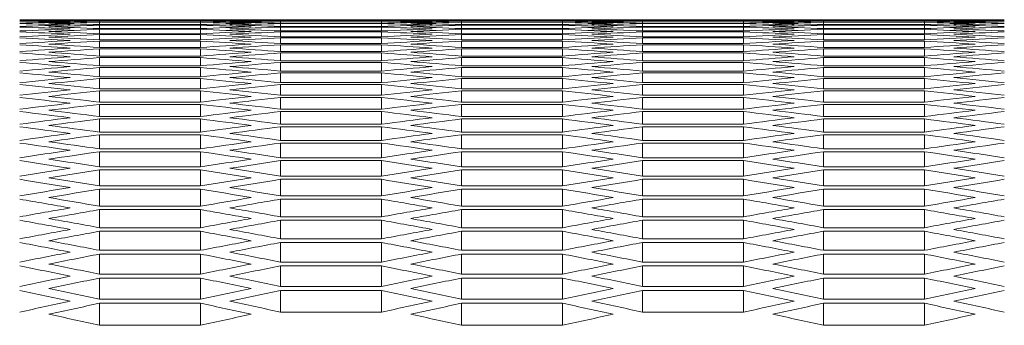
# Model space of a CAD drawing. Units: millimetres. Extents: x 11 to 403, y 11 to 287.
# Drawn here: x 40 to 46, y 282 to 283 of the extents above; entities that cross this region are included whole.
import ezdxf

# ---------------------------------------------------------------- set-up
doc = ezdxf.new("R2010")
doc.units = ezdxf.units.MM

msp = doc.modelspace()

# ---------------------------------------------------------------- linework, layer by layer
at = {"color": 7, "linetype": 'Continuous', "lineweight": 15}
for p, q in [((40.99319, 283.3717), (40.04653, 283.3717)), ((40.21986, 283.37168), (40.81986, 283.37168)), ((40.21986, 283.36879), (40.21986, 283.37168)), ((40.81986, 283.36879), (40.21986, 283.36879)), ((40.21986, 283.36768), (40.81986, 283.36768)), ((40.21986, 283.35902), (40.21986, 283.36768)), ((40.81986, 283.35902), (40.21986, 283.35902)), ((40.21986, 283.35681), (40.81986, 283.35681)), ((40.21986, 283.34238), (40.21986, 283.35681)), ((40.81986, 283.34238), (40.21986, 283.34238)), ((40.21986, 283.33904), (40.81986, 283.33904)), ((40.21986, 283.31884), (40.21986, 283.33904)), ((40.81986, 283.36879), (40.81986, 283.37168)), ((40.81986, 283.35902), (40.81986, 283.36768)), ((40.81986, 283.34238), (40.81986, 283.35681)), ((40.81986, 283.31884), (40.81986, 283.33904)), ((41.89307, 283.37109), (41.29306, 283.37109)), ((41.29306, 283.37054), (41.89307, 283.37054)), ((41.29306, 283.36477), (41.29306, 283.37054)), ((41.89307, 283.36477), (41.29306, 283.36477)), ((41.29306, 283.3631), (41.89307, 283.3631)), ((41.29306, 283.35156), (41.29306, 283.3631)), ((41.89307, 283.35156), (41.29306, 283.35156)), ((41.29306, 283.34878), (41.89307, 283.34878)), ((41.29306, 283.33147), (41.29306, 283.34878)), ((41.89307, 283.33147), (41.29306, 283.33147)), ((41.29306, 283.32758), (41.89307, 283.32758)), ((41.29306, 283.30449), (41.29306, 283.32758)), ((41.89307, 283.36477), (41.89307, 283.37054)), ((41.89307, 283.35156), (41.89307, 283.3631)), ((41.89307, 283.33147), (41.89307, 283.34878)), ((41.89307, 283.30449), (41.89307, 283.32758)), ((43.1396, 283.3717), (42.19294, 283.3717)), ((42.36627, 283.37168), (42.96627, 283.37168)), ((42.36627, 283.36879), (42.36627, 283.37168)), ((42.96627, 283.36879), (42.36627, 283.36879)), ((42.36627, 283.36768), (42.96627, 283.36768)), ((42.36627, 283.35902), (42.36627, 283.36768)), ((42.96627, 283.35902), (42.36627, 283.35902)), ((42.36627, 283.35681), (42.96627, 283.35681)), ((42.36627, 283.34238), (42.36627, 283.35681)), ((42.96627, 283.34238), (42.36627, 283.34238)), ((42.36627, 283.33904), (42.96627, 283.33904)), ((42.36627, 283.31884), (42.36627, 283.33904)), ((42.96627, 283.36879), (42.96627, 283.37168)), ((42.96627, 283.35902), (42.96627, 283.36768)), ((42.96627, 283.34238), (42.96627, 283.35681)), ((42.96627, 283.31884), (42.96627, 283.33904)), ((44.03948, 283.37109), (43.43948, 283.37109)), ((43.43948, 283.37054), (44.03948, 283.37054)), ((43.43948, 283.36477), (43.43948, 283.37054)), ((44.03948, 283.36477), (43.43948, 283.36477)), ((43.43948, 283.3631), (44.03948, 283.3631)), ((43.43948, 283.35156), (43.43948, 283.3631)), ((44.03948, 283.35156), (43.43948, 283.35156)), ((43.43948, 283.34878), (44.03948, 283.34878)), ((43.43948, 283.33147), (43.43948, 283.34878)), ((44.03948, 283.33147), (43.43948, 283.33147)), ((43.43948, 283.32758), (44.03948, 283.32758)), ((43.43948, 283.30449), (43.43948, 283.32758)), ((44.03948, 283.36477), (44.03948, 283.37054)), ((44.03948, 283.35156), (44.03948, 283.3631)), ((44.03948, 283.33147), (44.03948, 283.34878)), ((44.03948, 283.30449), (44.03948, 283.32758)), ((45.28601, 283.3717), (44.33935, 283.3717)), ((44.51268, 283.37168), (45.11268, 283.37168)), ((44.51268, 283.36879), (44.51268, 283.37168)), ((45.11268, 283.36879), (44.51268, 283.36879)), ((44.51268, 283.36768), (45.11268, 283.36768)), ((44.51268, 283.35902), (44.51268, 283.36768)), ((45.11268, 283.35902), (44.51268, 283.35902)), ((44.51268, 283.35681), (45.11268, 283.35681)), ((44.51268, 283.34238), (44.51268, 283.35681)), ((45.11268, 283.34238), (44.51268, 283.34238)), ((44.51268, 283.33904), (45.11268, 283.33904)), ((44.51268, 283.31884), (44.51268, 283.33904)), ((45.11268, 283.36879), (45.11268, 283.37168)), ((45.11268, 283.35902), (45.11268, 283.36768)), ((45.11268, 283.34238), (45.11268, 283.35681)), ((45.11268, 283.31884), (45.11268, 283.33904)), ((40.81986, 283.31884), (40.21986, 283.31884)), ((40.21986, 283.3144), (40.81986, 283.3144)), ((40.21986, 283.28842), (40.21986, 283.3144)), ((40.81986, 283.28842), (40.21986, 283.28842)), ((40.21986, 283.28287), (40.81986, 283.28287)), ((40.21986, 283.25111), (40.21986, 283.28287)), ((40.81986, 283.28842), (40.81986, 283.3144)), ((40.81986, 283.25111), (40.81986, 283.28287)), ((41.89307, 283.30449), (41.29306, 283.30449)), ((41.29306, 283.29949), (41.89307, 283.29949)), ((41.29306, 283.27063), (41.29306, 283.29949)), ((41.89307, 283.27063), (41.29306, 283.27063)), ((41.29306, 283.26451), (41.89307, 283.26451)), ((41.29306, 283.22987), (41.29306, 283.26451)), ((41.89307, 283.27063), (41.89307, 283.29949)), ((41.89307, 283.22987), (41.89307, 283.26451)), ((42.96627, 283.31884), (42.36627, 283.31884)), ((42.36627, 283.3144), (42.96627, 283.3144)), ((42.36627, 283.28842), (42.36627, 283.3144)), ((42.96627, 283.28842), (42.36627, 283.28842)), ((42.36627, 283.28287), (42.96627, 283.28287)), ((42.36627, 283.25111), (42.36627, 283.28287)), ((42.96627, 283.28842), (42.96627, 283.3144)), ((42.96627, 283.25111), (42.96627, 283.28287)), ((44.03948, 283.30449), (43.43948, 283.30449)), ((43.43948, 283.29949), (44.03948, 283.29949)), ((43.43948, 283.27063), (43.43948, 283.29949)), ((44.03948, 283.27063), (43.43948, 283.27063)), ((43.43948, 283.26451), (44.03948, 283.26451)), ((43.43948, 283.22987), (43.43948, 283.26451)), ((44.03948, 283.27063), (44.03948, 283.29949)), ((44.03948, 283.22987), (44.03948, 283.26451)), ((45.11268, 283.31884), (44.51268, 283.31884)), ((44.51268, 283.3144), (45.11268, 283.3144)), ((44.51268, 283.28842), (44.51268, 283.3144)), ((45.11268, 283.28842), (44.51268, 283.28842)), ((44.51268, 283.28287), (45.11268, 283.28287)), ((44.51268, 283.25111), (44.51268, 283.28287)), ((45.11268, 283.28842), (45.11268, 283.3144)), ((45.11268, 283.25111), (45.11268, 283.28287)), ((40.81986, 283.25111), (40.21986, 283.25111)), ((40.21986, 283.24445), (40.81986, 283.24445)), ((40.21986, 283.20691), (40.21986, 283.24445)), ((40.81986, 283.20691), (40.21986, 283.20691)), ((40.81986, 283.20691), (40.81986, 283.24445)), ((41.89307, 283.22987), (41.29306, 283.22987)), ((41.29306, 283.22265), (41.89307, 283.22265)), ((41.29306, 283.18222), (41.29306, 283.22265)), ((41.89307, 283.18222), (41.89307, 283.22265)), ((42.96627, 283.25111), (42.36627, 283.25111)), ((42.36627, 283.24445), (42.96627, 283.24445)), ((42.36627, 283.20691), (42.36627, 283.24445)), ((42.96627, 283.20691), (42.36627, 283.20691)), ((42.96627, 283.20691), (42.96627, 283.24445)), ((44.03948, 283.22987), (43.43948, 283.22987)), ((43.43948, 283.22265), (44.03948, 283.22265)), ((43.43948, 283.18222), (43.43948, 283.22265)), ((44.03948, 283.18222), (44.03948, 283.22265)), ((45.11268, 283.25111), (44.51268, 283.25111)), ((44.51268, 283.24445), (45.11268, 283.24445)), ((44.51268, 283.20691), (44.51268, 283.24445)), ((45.11268, 283.20691), (44.51268, 283.20691)), ((45.11268, 283.20691), (45.11268, 283.24445)), ((40.21986, 283.19913), (40.81986, 283.19913)), ((40.21986, 283.15581), (40.21986, 283.19913)), ((40.81986, 283.15581), (40.21986, 283.15581)), ((40.21986, 283.14691), (40.81986, 283.14691)), ((40.21986, 283.09781), (40.21986, 283.14691)), ((40.81986, 283.15581), (40.81986, 283.19913)), ((40.81986, 283.09781), (40.81986, 283.14691)), ((41.89307, 283.18222), (41.29306, 283.18222)), ((41.29306, 283.17389), (41.89307, 283.17389)), ((41.29306, 283.12767), (41.29306, 283.17389)), ((41.89307, 283.12767), (41.89307, 283.17389)), ((42.36627, 283.19913), (42.96627, 283.19913)), ((42.36627, 283.15581), (42.36627, 283.19913)), ((42.96627, 283.15581), (42.36627, 283.15581)), ((42.36627, 283.14691), (42.96627, 283.14691)), ((42.36627, 283.09781), (42.36627, 283.14691)), ((42.96627, 283.15581), (42.96627, 283.19913)), ((42.96627, 283.09781), (42.96627, 283.14691)), ((44.03948, 283.18222), (43.43948, 283.18222)), ((43.43948, 283.17389), (44.03948, 283.17389)), ((43.43948, 283.12767), (43.43948, 283.17389)), ((44.03948, 283.12767), (44.03948, 283.17389)), ((44.51268, 283.19913), (45.11268, 283.19913)), ((44.51268, 283.15581), (44.51268, 283.19913)), ((45.11268, 283.15581), (44.51268, 283.15581)), ((44.51268, 283.14691), (45.11268, 283.14691)), ((44.51268, 283.09781), (44.51268, 283.14691)), ((45.11268, 283.15581), (45.11268, 283.19913)), ((45.11268, 283.09781), (45.11268, 283.14691)), ((40.81986, 283.09781), (40.21986, 283.09781)), ((40.21986, 283.0878), (40.81986, 283.0878)), ((40.21986, 283.0329), (40.21986, 283.0878)), ((40.81986, 283.0329), (40.81986, 283.0878)), ((41.89307, 283.12767), (41.29306, 283.12767)), ((41.29306, 283.11822), (41.89307, 283.11822)), ((41.29306, 283.06622), (41.29306, 283.11822)), ((41.89307, 283.06622), (41.89307, 283.11822)), ((42.96627, 283.09781), (42.36627, 283.09781)), ((42.36627, 283.0878), (42.96627, 283.0878)), ((42.36627, 283.0329), (42.36627, 283.0878)), ((42.96627, 283.0329), (42.96627, 283.0878)), ((44.03948, 283.12767), (43.43948, 283.12767)), ((43.43948, 283.11822), (44.03948, 283.11822)), ((43.43948, 283.06622), (43.43948, 283.11822)), ((44.03948, 283.06622), (44.03948, 283.11822)), ((45.11268, 283.09781), (44.51268, 283.09781)), ((44.51268, 283.0878), (45.11268, 283.0878)), ((44.51268, 283.0329), (44.51268, 283.0878)), ((45.11268, 283.0329), (45.11268, 283.0878)), ((40.81986, 283.0329), (40.21986, 283.0329)), ((41.89307, 283.06622), (41.29306, 283.06622)), ((41.29306, 283.05565), (41.89307, 283.05565)), ((41.29306, 282.99785), (41.29306, 283.05565)), ((41.89307, 282.99785), (41.89307, 283.05565)), ((42.96627, 283.0329), (42.36627, 283.0329)), ((44.03948, 283.06622), (43.43948, 283.06622)), ((43.43948, 283.05565), (44.03948, 283.05565)), ((43.43948, 282.99785), (43.43948, 283.05565)), ((44.03948, 282.99785), (44.03948, 283.05565)), ((45.11268, 283.0329), (44.51268, 283.0329)), ((40.21986, 283.02177), (40.81986, 283.02177)), ((40.21986, 282.96107), (40.21986, 283.02177)), ((40.81986, 282.96107), (40.81986, 283.02177)), ((41.89307, 282.99785), (41.29306, 282.99785)), ((41.29306, 282.98617), (41.89307, 282.98617)), ((41.29306, 282.92257), (41.29306, 282.98617)), ((41.89307, 282.92257), (41.89307, 282.98617)), ((42.36627, 283.02177), (42.96627, 283.02177)), ((42.36627, 282.96107), (42.36627, 283.02177)), ((42.96627, 282.96107), (42.96627, 283.02177)), ((44.03948, 282.99785), (43.43948, 282.99785)), ((43.43948, 282.98617), (44.03948, 282.98617)), ((43.43948, 282.92257), (43.43948, 282.98617)), ((44.03948, 282.92257), (44.03948, 282.98617)), ((44.51268, 283.02177), (45.11268, 283.02177)), ((44.51268, 282.96107), (44.51268, 283.02177)), ((45.11268, 282.96107), (45.11268, 283.02177)), ((40.81986, 282.96107), (40.21986, 282.96107)), ((40.21986, 282.94883), (40.81986, 282.94883)), ((40.21986, 282.88233), (40.21986, 282.94883)), ((40.81986, 282.88233), (40.81986, 282.94883)), ((41.89307, 282.92257), (41.29306, 282.92257)), ((42.96627, 282.96107), (42.36627, 282.96107)), ((42.36627, 282.94883), (42.96627, 282.94883)), ((42.36627, 282.88233), (42.36627, 282.94883)), ((42.96627, 282.88233), (42.96627, 282.94883)), ((44.03948, 282.92257), (43.43948, 282.92257)), ((45.11268, 282.96107), (44.51268, 282.96107)), ((44.51268, 282.94883), (45.11268, 282.94883)), ((44.51268, 282.88233), (44.51268, 282.94883)), ((45.11268, 282.88233), (45.11268, 282.94883)), ((40.81986, 282.88233), (40.21986, 282.88233)), ((40.21986, 282.86897), (40.81986, 282.86897)), ((40.21986, 282.79666), (40.21986, 282.86897)), ((40.81986, 282.79666), (40.81986, 282.86897)), ((41.29306, 282.90977), (41.89307, 282.90977)), ((41.29306, 282.84036), (41.29306, 282.90977)), ((41.89307, 282.84036), (41.89307, 282.90977)), ((42.96627, 282.88233), (42.36627, 282.88233)), ((42.36627, 282.86897), (42.96627, 282.86897)), ((42.36627, 282.79666), (42.36627, 282.86897)), ((42.96627, 282.79666), (42.96627, 282.86897)), ((43.43948, 282.90977), (44.03948, 282.90977)), ((43.43948, 282.84036), (43.43948, 282.90977)), ((44.03948, 282.84036), (44.03948, 282.90977)), ((45.11268, 282.88233), (44.51268, 282.88233)), ((44.51268, 282.86897), (45.11268, 282.86897)), ((44.51268, 282.79666), (44.51268, 282.86897)), ((45.11268, 282.79666), (45.11268, 282.86897)), ((40.81986, 282.79666), (40.21986, 282.79666)), ((41.89307, 282.84036), (41.29306, 282.84036)), ((41.29306, 282.82644), (41.89307, 282.82644)), ((41.29306, 282.75122), (41.29306, 282.82644)), ((41.89307, 282.75122), (41.89307, 282.82644)), ((42.96627, 282.79666), (42.36627, 282.79666)), ((44.03948, 282.84036), (43.43948, 282.84036)), ((43.43948, 282.82644), (44.03948, 282.82644)), ((43.43948, 282.75122), (43.43948, 282.82644)), ((44.03948, 282.75122), (44.03948, 282.82644)), ((45.11268, 282.79666), (44.51268, 282.79666)), ((40.21986, 282.78218), (40.81986, 282.78218)), ((40.21986, 282.70406), (40.21986, 282.78218)), ((40.81986, 282.70406), (40.81986, 282.78218)), ((41.89307, 282.75122), (41.29306, 282.75122)), ((41.29306, 282.73619), (41.89307, 282.73619)), ((41.29306, 282.65515), (41.29306, 282.73619)), ((41.89307, 282.65515), (41.89307, 282.73619)), ((42.36627, 282.78218), (42.96627, 282.78218)), ((42.36627, 282.70406), (42.36627, 282.78218)), ((42.96627, 282.70406), (42.96627, 282.78218)), ((44.03948, 282.75122), (43.43948, 282.75122)), ((43.43948, 282.73619), (44.03948, 282.73619)), ((43.43948, 282.65515), (43.43948, 282.73619)), ((44.03948, 282.65515), (44.03948, 282.73619)), ((44.51268, 282.78218), (45.11268, 282.78218)), ((44.51268, 282.70406), (44.51268, 282.78218)), ((45.11268, 282.70406), (45.11268, 282.78218)), ((40.81986, 282.70406), (40.21986, 282.70406)), ((40.21986, 282.68846), (40.81986, 282.68846)), ((40.21986, 282.60451), (40.21986, 282.68846)), ((40.81986, 282.60451), (40.81986, 282.68846)), ((42.96627, 282.70406), (42.36627, 282.70406)), ((42.36627, 282.68846), (42.96627, 282.68846)), ((42.36627, 282.60451), (42.36627, 282.68846)), ((42.96627, 282.60451), (42.96627, 282.68846)), ((45.11268, 282.70406), (44.51268, 282.70406)), ((44.51268, 282.68846), (45.11268, 282.68846)), ((44.51268, 282.60451), (44.51268, 282.68846)), ((45.11268, 282.60451), (45.11268, 282.68846)), ((41.89307, 282.65515), (41.29306, 282.65515)), ((41.29306, 282.63899), (41.89307, 282.63899)), ((41.29306, 282.55213), (41.29306, 282.63899)), ((41.89307, 282.55213), (41.89307, 282.63899)), ((44.03948, 282.65515), (43.43948, 282.65515)), ((43.43948, 282.63899), (44.03948, 282.63899)), ((43.43948, 282.55213), (43.43948, 282.63899)), ((44.03948, 282.55213), (44.03948, 282.63899)), ((40.81986, 282.60451), (40.21986, 282.60451)), ((40.21986, 282.58779), (40.81986, 282.58779)), ((40.21986, 282.49801), (40.21986, 282.58779)), ((40.81986, 282.49801), (40.81986, 282.58779)), ((42.96627, 282.60451), (42.36627, 282.60451)), ((42.36627, 282.58779), (42.96627, 282.58779)), ((42.36627, 282.49801), (42.36627, 282.58779)), ((42.96627, 282.49801), (42.96627, 282.58779)), ((45.11268, 282.60451), (44.51268, 282.60451)), ((44.51268, 282.58779), (45.11268, 282.58779)), ((44.51268, 282.49801), (44.51268, 282.58779)), ((45.11268, 282.49801), (45.11268, 282.58779)), ((41.89307, 282.55213), (41.29306, 282.55213)), ((41.29306, 282.53485), (41.89307, 282.53485)), ((41.29306, 282.44214), (41.29306, 282.53485)), ((41.89307, 282.44214), (41.89307, 282.53485)), ((44.03948, 282.55213), (43.43948, 282.55213)), ((43.43948, 282.53485), (44.03948, 282.53485)), ((43.43948, 282.44214), (43.43948, 282.53485)), ((44.03948, 282.44214), (44.03948, 282.53485)), ((40.81986, 282.49801), (40.21986, 282.49801)), ((40.21986, 282.48017), (40.81986, 282.48017)), ((40.21986, 282.38454), (40.21986, 282.48017)), ((40.81986, 282.38454), (40.81986, 282.48017)), ((42.96627, 282.49801), (42.36627, 282.49801)), ((42.36627, 282.48017), (42.96627, 282.48017)), ((42.36627, 282.38454), (42.36627, 282.48017)), ((42.96627, 282.38454), (42.96627, 282.48017)), ((45.11268, 282.49801), (44.51268, 282.49801)), ((44.51268, 282.48017), (45.11268, 282.48017)), ((44.51268, 282.38454), (44.51268, 282.48017)), ((45.11268, 282.38454), (45.11268, 282.48017)), ((41.89307, 282.44214), (41.29306, 282.44214)), ((41.29306, 282.42374), (41.89307, 282.42374)), ((41.29306, 282.32519), (41.29306, 282.42374)), ((41.89307, 282.32519), (41.89307, 282.42374)), ((44.03948, 282.44214), (43.43948, 282.44214)), ((43.43948, 282.42374), (44.03948, 282.42374)), ((43.43948, 282.32519), (43.43948, 282.42374)), ((44.03948, 282.32519), (44.03948, 282.42374)), ((40.81986, 282.38454), (40.21986, 282.38454)), ((40.21986, 282.36557), (40.81986, 282.36557)), ((40.21986, 282.2641), (40.21986, 282.36557)), ((40.81986, 282.2641), (40.81986, 282.36557)), ((42.96627, 282.38454), (42.36627, 282.38454)), ((42.36627, 282.36557), (42.96627, 282.36557)), ((42.36627, 282.2641), (42.36627, 282.36557)), ((42.96627, 282.2641), (42.96627, 282.36557)), ((45.11268, 282.38454), (44.51268, 282.38454)), ((44.51268, 282.36557), (45.11268, 282.36557)), ((44.51268, 282.2641), (44.51268, 282.36557)), ((45.11268, 282.2641), (45.11268, 282.36557)), ((41.89307, 282.32519), (41.29306, 282.32519)), ((41.29306, 282.30566), (41.89307, 282.30566)), ((41.29306, 282.20126), (41.29306, 282.30566)), ((41.89307, 282.20126), (41.89307, 282.30566)), ((44.03948, 282.32519), (43.43948, 282.32519)), ((43.43948, 282.30566), (44.03948, 282.30566)), ((43.43948, 282.20126), (43.43948, 282.30566)), ((44.03948, 282.20126), (44.03948, 282.30566)), ((40.81986, 282.2641), (40.21986, 282.2641)), ((40.21986, 282.24401), (40.81986, 282.24401)), ((40.21986, 282.13668), (40.21986, 282.24401)), ((40.81986, 282.13668), (40.81986, 282.24401)), ((42.96627, 282.2641), (42.36627, 282.2641)), ((42.36627, 282.24401), (42.96627, 282.24401)), ((42.36627, 282.13668), (42.36627, 282.24401)), ((42.96627, 282.13668), (42.96627, 282.24401)), ((45.11268, 282.2641), (44.51268, 282.2641)), ((44.51268, 282.24401), (45.11268, 282.24401)), ((44.51268, 282.13668), (44.51268, 282.24401)), ((45.11268, 282.13668), (45.11268, 282.24401)), ((41.89307, 282.20126), (41.29306, 282.20126)), ((41.29306, 282.1806), (41.89307, 282.1806)), ((41.29306, 282.07034), (41.29306, 282.1806)), ((41.89307, 282.07034), (41.89307, 282.1806)), ((44.03948, 282.20126), (43.43948, 282.20126)), ((43.43948, 282.1806), (44.03948, 282.1806)), ((43.43948, 282.07034), (43.43948, 282.1806)), ((44.03948, 282.07034), (44.03948, 282.1806)), ((40.81986, 282.13668), (40.21986, 282.13668)), ((40.21986, 282.11545), (40.81986, 282.11545)), ((40.21986, 282.00225), (40.21986, 282.11545)), ((40.81986, 282.00225), (40.81986, 282.11545)), ((42.96627, 282.13668), (42.36627, 282.13668)), ((42.36627, 282.11545), (42.96627, 282.11545)), ((42.36627, 282.00225), (42.36627, 282.11545)), ((42.96627, 282.00225), (42.96627, 282.11545)), ((45.11268, 282.13668), (44.51268, 282.13668)), ((44.51268, 282.11545), (45.11268, 282.11545)), ((44.51268, 282.00225), (44.51268, 282.11545)), ((45.11268, 282.00225), (45.11268, 282.11545)), ((41.89307, 282.07034), (41.29306, 282.07034)), ((41.29306, 282.04855), (41.89307, 282.04855)), ((41.29306, 281.93241), (41.29306, 282.04855)), ((41.89307, 281.93241), (41.89307, 282.04855)), ((44.03948, 282.07034), (43.43948, 282.07034)), ((43.43948, 282.04855), (44.03948, 282.04855)), ((43.43948, 281.93241), (43.43948, 282.04855)), ((44.03948, 281.93241), (44.03948, 282.04855)), ((40.81986, 282.00225), (40.21986, 282.00225)), ((40.21986, 281.9799), (40.81986, 281.9799)), ((40.21986, 281.86082), (40.21986, 281.9799)), ((40.81986, 281.86082), (40.81986, 281.9799)), ((42.96627, 282.00225), (42.36627, 282.00225)), ((42.36627, 281.9799), (42.96627, 281.9799)), ((42.36627, 281.86082), (42.36627, 281.9799)), ((42.96627, 281.86082), (42.96627, 281.9799)), ((45.11268, 282.00225), (44.51268, 282.00225)), ((44.51268, 281.9799), (45.11268, 281.9799)), ((44.51268, 281.86082), (44.51268, 281.9799)), ((45.11268, 281.86082), (45.11268, 281.9799)), ((41.89307, 281.93241), (41.29306, 281.93241)), ((44.03948, 281.93241), (43.43948, 281.93241)), ((40.81986, 281.86082), (40.21986, 281.86082)), ((41.29306, 281.90949), (41.89307, 281.90949)), ((41.29306, 281.78747), (41.29306, 281.90949)), ((41.89307, 281.78747), (41.89307, 281.90949)), ((42.96627, 281.86082), (42.36627, 281.86082)), ((43.43948, 281.90949), (44.03948, 281.90949)), ((43.43948, 281.78747), (43.43948, 281.90949)), ((44.03948, 281.78747), (44.03948, 281.90949)), ((45.11268, 281.86082), (44.51268, 281.86082)), ((40.21986, 281.83734), (40.81986, 281.83734)), ((40.21986, 281.71236), (40.21986, 281.83734)), ((40.81986, 281.71236), (40.81986, 281.83734)), ((42.36627, 281.83734), (42.96627, 281.83734)), ((42.36627, 281.71236), (42.36627, 281.83734)), ((42.96627, 281.71236), (42.96627, 281.83734)), ((44.51268, 281.83734), (45.11268, 281.83734)), ((44.51268, 281.71236), (44.51268, 281.83734)), ((45.11268, 281.71236), (45.11268, 281.83734)), ((41.89307, 281.78747), (41.29306, 281.78747)), ((41.29306, 281.76342), (41.89307, 281.76342)), ((41.29306, 281.6355), (41.29306, 281.76342)), ((41.89307, 281.6355), (41.89307, 281.76342)), ((44.03948, 281.78747), (43.43948, 281.78747)), ((43.43948, 281.76342), (44.03948, 281.76342)), ((43.43948, 281.6355), (43.43948, 281.76342)), ((44.03948, 281.6355), (44.03948, 281.76342)), ((40.81986, 281.71236), (40.21986, 281.71236)), ((40.21986, 281.68775), (40.81986, 281.68775)), ((40.21986, 281.55687), (40.21986, 281.68775)), ((40.81986, 281.55687), (40.81986, 281.68775)), ((42.96627, 281.71236), (42.36627, 281.71236)), ((42.36627, 281.68775), (42.96627, 281.68775)), ((42.36627, 281.55687), (42.36627, 281.68775)), ((42.96627, 281.55687), (42.96627, 281.68775)), ((45.11268, 281.71236), (44.51268, 281.71236)), ((44.51268, 281.68775), (45.11268, 281.68775)), ((44.51268, 281.55687), (44.51268, 281.68775)), ((45.11268, 281.55687), (45.11268, 281.68775)), ((41.89307, 281.6355), (41.29306, 281.6355)), ((44.03948, 281.6355), (43.43948, 281.6355)), ((40.81986, 281.55687), (40.21986, 281.55687)), ((42.96627, 281.55687), (42.36627, 281.55687)), ((45.11268, 281.55687), (44.51268, 281.55687))]:
    msp.add_line(p, q, dxfattribs=at)
for centre, start_param, end_param in [((40.04653, 60.21817), 6.2831843, 6.2855128), ((39.33131, 60.21817), 6.277633, 6.2799615), ((40.762, 60.21817), 0.0055523, 0.0078809), ((38.61584, 60.21817), 6.2720795, 6.2744082), ((41.47747, 60.21817), 0.0111058, 0.0134345), ((37.90037, 60.21817), 6.2665257, 6.2688545), ((42.19294, 60.21817), 0.0166596, 0.0189885), ((37.1849, 60.21817), 6.2609714, 6.2633004), ((40.27747, 60.21817), 0.0004471, 0.0027757), ((39.56225, 60.21817), 6.2780811, 6.2804097), ((40.99294, 60.21817), 0.0060004, 0.008329), ((38.84678, 60.21817), 6.2725277, 6.2748563), ((41.70841, 60.21817), 0.0115539, 0.0138826), ((38.13131, 60.21817), 6.2669739, 6.2693027), ((42.42388, 60.21817), 0.0171078, 0.0194367), ((37.41584, 60.21817), 6.2614196, 6.2637486), ((40.76225, 60.21817), 6.2804097, 6.2827382), ((41.47747, 60.21817), 0.0027757, 0.0051042), ((40.04678, 60.21817), 6.2748563, 6.2771849), ((42.19294, 60.21817), 0.008329, 0.0106576), ((39.33131, 60.21817), 6.2693027, 6.2716314), ((42.90841, 60.21817), 0.0138826, 0.0162114), ((38.61584, 60.21817), 6.2637486, 6.2660775), ((43.62388, 60.21817), 0.0194367, 0.0217657), ((40.99319, 60.21817), 6.2808578, 6.2831863), ((41.70841, 60.21817), 0.0032238, 0.0055523), ((40.27772, 60.21817), 6.2753044, 6.277633), ((42.42388, 60.21817), 0.0087771, 0.0111058), ((39.56225, 60.21817), 6.2697508, 6.2720795), ((43.13935, 60.21817), 0.0143308, 0.0166596), ((38.84678, 60.21817), 6.2641968, 6.2665257), ((43.85482, 60.21817), 0.0198849, 0.0222139), ((42.19294, 60.21817), 6.2831843, 6.2855128), ((41.47772, 60.21817), 6.277633, 6.2799615), ((42.90841, 60.21817), 0.0055523, 0.0078809), ((40.76225, 60.21817), 6.2720795, 6.2744082), ((43.62388, 60.21817), 0.0111058, 0.0134345), ((40.04678, 60.21817), 6.2665257, 6.2688545), ((44.33935, 60.21817), 0.0166596, 0.0189885), ((39.33131, 60.21817), 6.2609714, 6.2633004), ((42.42388, 60.21817), 0.0004471, 0.0027757), ((41.70866, 60.21817), 6.2780811, 6.2804097), ((43.13935, 60.21817), 0.0060004, 0.008329), ((40.99319, 60.21817), 6.2725277, 6.2748563), ((43.85482, 60.21817), 0.0115539, 0.0138826), ((40.27772, 60.21817), 6.2669739, 6.2693027), ((44.57029, 60.21817), 0.0171078, 0.0194367), ((39.56225, 60.21817), 6.2614196, 6.2637486), ((42.90866, 60.21817), 6.2804097, 6.2827382), ((43.62388, 60.21817), 0.0027757, 0.0051042), ((42.19319, 60.21817), 6.2748563, 6.2771849), ((44.33935, 60.21817), 0.008329, 0.0106576), ((41.47772, 60.21817), 6.2693027, 6.2716314), ((45.05482, 60.21817), 0.0138826, 0.0162114), ((40.76225, 60.21817), 6.2637486, 6.2660775), ((45.77029, 60.21817), 0.0194367, 0.0217657), ((43.1396, 60.21817), 6.2808578, 6.2831863), ((43.85482, 60.21817), 0.0032238, 0.0055523), ((42.42413, 60.21817), 6.2753044, 6.277633), ((44.57029, 60.21817), 0.0087771, 0.0111058), ((41.70866, 60.21817), 6.2697508, 6.2720795), ((45.28576, 60.21817), 0.0143308, 0.0166596), ((40.99319, 60.21817), 6.2641968, 6.2665257), ((46.00123, 60.21817), 0.0198849, 0.0222139), ((44.33935, 60.21817), 6.2831843, 6.2855128), ((43.62413, 60.21817), 6.277633, 6.2799615), ((45.05482, 60.21817), 0.0055523, 0.0078809), ((42.90866, 60.21817), 6.2720795, 6.2744082), ((45.77029, 60.21817), 0.0111058, 0.0134345), ((42.19319, 60.21817), 6.2665257, 6.2688545), ((46.48576, 60.21817), 0.0166596, 0.0189885), ((41.47772, 60.21817), 6.2609714, 6.2633004), ((44.57029, 60.21817), 0.0004471, 0.0027757), ((43.85507, 60.21817), 6.2780811, 6.2804097), ((45.28576, 60.21817), 0.0060004, 0.008329), ((43.1396, 60.21817), 6.2725277, 6.2748563), ((46.00123, 60.21817), 0.0115539, 0.0138826), ((42.42413, 60.21817), 6.2669739, 6.2693027), ((46.7167, 60.21817), 0.0171078, 0.0194367), ((41.70866, 60.21817), 6.2614196, 6.2637486), ((45.05507, 60.21817), 6.2804097, 6.2827382), ((45.77029, 60.21817), 0.0027757, 0.0051042), ((44.3396, 60.21817), 6.2748563, 6.2771849), ((46.48576, 60.21817), 0.008329, 0.0106576), ((43.62413, 60.21817), 6.2693027, 6.2716314), ((47.20123, 60.21817), 0.0138826, 0.0162114), ((42.90866, 60.21817), 6.2637486, 6.2660775), ((47.9167, 60.21817), 0.0194367, 0.0217657), ((45.28601, 60.21817), 6.2808578, 6.2831863), ((46.00123, 60.21817), 0.0032238, 0.0055523), ((44.57054, 60.21817), 6.2753044, 6.277633), ((46.7167, 60.21817), 0.0087771, 0.0111058), ((43.85507, 60.21817), 6.2697508, 6.2720795), ((47.43217, 60.21817), 0.0143308, 0.0166596), ((43.1396, 60.21817), 6.2641968, 6.2665257), ((48.14764, 60.21817), 0.0198849, 0.0222139), ((42.90841, 60.21817), 0.0222139, 0.024543), ((36.46943, 60.21817), 6.2554164, 6.2577457), ((43.62388, 60.21817), 0.0277689, 0.0300984), ((35.75396, 60.21817), 6.2498605, 6.2521903), ((43.13935, 60.21817), 0.0226621, 0.0249913), ((36.70037, 60.21817), 6.2558647, 6.258194), ((43.85482, 60.21817), 0.0282172, 0.0305467), ((35.9849, 60.21817), 6.2503089, 6.2526386), ((37.90037, 60.21817), 6.258194, 6.2605232), ((44.33935, 60.21817), 0.0249913, 0.0273206), ((37.1849, 60.21817), 6.2526386, 6.2549681), ((45.05482, 60.21817), 0.0305467, 0.0328764), ((38.13131, 60.21817), 6.2586423, 6.2609714), ((44.57029, 60.21817), 0.0254396, 0.0277689), ((37.41584, 60.21817), 6.2530869, 6.2554164), ((45.28576, 60.21817), 0.0309951, 0.0333248), ((45.05482, 60.21817), 0.0222139, 0.024543), ((38.61584, 60.21817), 6.2554164, 6.2577457), ((45.77029, 60.21817), 0.0277689, 0.0300984), ((37.90037, 60.21817), 6.2498605, 6.2521903), ((45.28576, 60.21817), 0.0226621, 0.0249913), ((38.84678, 60.21817), 6.2558647, 6.258194), ((46.00123, 60.21817), 0.0282172, 0.0305467), ((38.13131, 60.21817), 6.2503089, 6.2526386), ((40.04678, 60.21817), 6.258194, 6.2605232), ((46.48576, 60.21817), 0.0249913, 0.0273206), ((39.33131, 60.21817), 6.2526386, 6.2549681), ((47.20123, 60.21817), 0.0305467, 0.0328764), ((40.27772, 60.21817), 6.2586423, 6.2609714), ((46.7167, 60.21817), 0.0254396, 0.0277689), ((39.56225, 60.21817), 6.2530869, 6.2554164), ((47.43217, 60.21817), 0.0309951, 0.0333248), ((47.20123, 60.21817), 0.0222139, 0.024543), ((40.76225, 60.21817), 6.2554164, 6.2577457), ((47.9167, 60.21817), 0.0277689, 0.0300984), ((40.04678, 60.21817), 6.2498605, 6.2521903), ((47.43217, 60.21817), 0.0226621, 0.0249913), ((40.99319, 60.21817), 6.2558647, 6.258194), ((48.14764, 60.21817), 0.0282172, 0.0305467), ((40.27772, 60.21817), 6.2503089, 6.2526386), ((42.19319, 60.21817), 6.258194, 6.2605232), ((48.63217, 60.21817), 0.0249913, 0.0273206), ((41.47772, 60.21817), 6.2526386, 6.2549681), ((49.34764, 60.21817), 0.0305467, 0.0328764), ((42.42413, 60.21817), 6.2586423, 6.2609714), ((48.86311, 60.21817), 0.0254396, 0.0277689), ((41.70866, 60.21817), 6.2530869, 6.2554164), ((49.57858, 60.21817), 0.0309951, 0.0333248), ((44.33935, 60.21817), 0.0333248, 0.0356547), ((35.03849, 60.21817), 6.2443036, 6.2466338), ((45.05482, 60.21817), 0.0388817, 0.041212), ((44.57029, 60.21817), 0.0337731, 0.0361031), ((35.26943, 60.21817), 6.2447521, 6.2470822), ((36.46943, 60.21817), 6.2470822, 6.2494122), ((45.77029, 60.21817), 0.0361031, 0.0384332), ((36.70037, 60.21817), 6.2475306, 6.2498605), ((46.00123, 60.21817), 0.0365515, 0.0388817), ((35.9849, 60.21817), 6.2419733, 6.2443036), ((46.48576, 60.21817), 0.0333248, 0.0356547), ((37.1849, 60.21817), 6.2443036, 6.2466338), ((47.20123, 60.21817), 0.0388817, 0.041212), ((46.7167, 60.21817), 0.0337731, 0.0361031), ((37.41584, 60.21817), 6.2447521, 6.2470822), ((38.61584, 60.21817), 6.2470822, 6.2494122), ((47.9167, 60.21817), 0.0361031, 0.0384332), ((38.84678, 60.21817), 6.2475306, 6.2498605), ((48.14764, 60.21817), 0.0365515, 0.0388817), ((38.13131, 60.21817), 6.2419733, 6.2443036), ((48.63217, 60.21817), 0.0333248, 0.0356547), ((39.33131, 60.21817), 6.2443036, 6.2466338), ((49.34764, 60.21817), 0.0388817, 0.041212), ((48.86311, 60.21817), 0.0337731, 0.0361031), ((39.56225, 60.21817), 6.2447521, 6.2470822), ((40.76225, 60.21817), 6.2470822, 6.2494122), ((50.06311, 60.21817), 0.0361031, 0.0384332), ((40.99319, 60.21817), 6.2475306, 6.2498605), ((50.29405, 60.21817), 0.0365515, 0.0388817), ((40.27772, 60.21817), 6.2419733, 6.2443036), ((34.32302, 60.21817), 6.2387456, 6.2410762), ((45.77029, 60.21817), 0.0444398, 0.0467707), ((45.28576, 60.21817), 0.0393301, 0.0416605), ((34.55396, 60.21817), 6.2391941, 6.2415248), ((46.00123, 60.21817), 0.0448883, 0.0472193), ((35.75396, 60.21817), 6.2415248, 6.2438552), ((46.48576, 60.21817), 0.0416605, 0.0439912), ((35.03849, 60.21817), 6.235966, 6.238297), ((46.7167, 60.21817), 0.0421091, 0.0444398), ((35.26943, 60.21817), 6.2364146, 6.2387456), ((36.46943, 60.21817), 6.2387456, 6.2410762), ((47.9167, 60.21817), 0.0444398, 0.0467707), ((47.43217, 60.21817), 0.0393301, 0.0416605), ((36.70037, 60.21817), 6.2391941, 6.2415248), ((48.14764, 60.21817), 0.0448883, 0.0472193), ((37.90037, 60.21817), 6.2415248, 6.2438552), ((48.63217, 60.21817), 0.0416605, 0.0439912), ((37.1849, 60.21817), 6.235966, 6.238297), ((48.86311, 60.21817), 0.0421091, 0.0444398), ((37.41584, 60.21817), 6.2364146, 6.2387456), ((38.61584, 60.21817), 6.2387456, 6.2410762), ((50.06311, 60.21817), 0.0444398, 0.0467707), ((49.57858, 60.21817), 0.0393301, 0.0416605), ((38.84678, 60.21817), 6.2391941, 6.2415248), ((50.29405, 60.21817), 0.0448883, 0.0472193), ((40.04678, 60.21817), 6.2415248, 6.2438552), ((50.77858, 60.21817), 0.0416605, 0.0439912), ((39.33131, 60.21817), 6.235966, 6.238297), ((51.00952, 60.21817), 0.0421091, 0.0444398), ((39.56225, 60.21817), 6.2364146, 6.2387456), ((33.60755, 60.21817), 6.2331861, 6.2355174), ((46.48576, 60.21817), 0.0499992, 0.0523308), ((33.83849, 60.21817), 6.2336348, 6.235966), ((46.7167, 60.21817), 0.0504479, 0.0527795), ((47.20123, 60.21817), 0.0472193, 0.0495505), ((34.32302, 60.21817), 6.2304058, 6.2327374), ((47.43217, 60.21817), 0.0476679, 0.0499992), ((34.55396, 60.21817), 6.2308545, 6.2331861), ((35.75396, 60.21817), 6.2331861, 6.2355174), ((48.63217, 60.21817), 0.0499992, 0.0523308), ((35.9849, 60.21817), 6.2336348, 6.235966), ((48.86311, 60.21817), 0.0504479, 0.0527795), ((49.34764, 60.21817), 0.0472193, 0.0495505), ((36.46943, 60.21817), 6.2304058, 6.2327374), ((49.57858, 60.21817), 0.0476679, 0.0499992), ((36.70037, 60.21817), 6.2308545, 6.2331861), ((37.90037, 60.21817), 6.2331861, 6.2355174), ((50.77858, 60.21817), 0.0499992, 0.0523308), ((38.13131, 60.21817), 6.2336348, 6.235966), ((51.00952, 60.21817), 0.0504479, 0.0527795), ((51.49405, 60.21817), 0.0472193, 0.0495505), ((38.61584, 60.21817), 6.2304058, 6.2327374), ((51.72499, 60.21817), 0.0476679, 0.0499992), ((38.84678, 60.21817), 6.2308545, 6.2331861), ((32.89208, 60.21817), 6.2276251, 6.229957), ((33.12302, 60.21817), 6.2280739, 6.2304058), ((47.9167, 60.21817), 0.0527795, 0.0551114), ((48.14764, 60.21817), 0.0532283, 0.0555602), ((35.03849, 60.21817), 6.2276251, 6.229957), ((35.26943, 60.21817), 6.2280739, 6.2304058), ((50.06311, 60.21817), 0.0527795, 0.0551114), ((50.29405, 60.21817), 0.0532283, 0.0555602), ((37.1849, 60.21817), 6.2276251, 6.229957), ((37.41584, 60.21817), 6.2280739, 6.2304058), ((52.20952, 60.21817), 0.0527795, 0.0551114), ((52.44046, 60.21817), 0.0532283, 0.0555602), ((47.20123, 60.21817), 0.0555602, 0.0578925), ((32.17661, 60.21817), 6.2220623, 6.224395), ((47.43217, 60.21817), 0.0560091, 0.0583414), ((32.40755, 60.21817), 6.2225113, 6.2248439), ((33.60755, 60.21817), 6.2248439, 6.2271762), ((48.63217, 60.21817), 0.0583414, 0.060674), ((33.83849, 60.21817), 6.2252928, 6.2276251), ((48.86311, 60.21817), 0.0587903, 0.061123), ((49.34764, 60.21817), 0.0555602, 0.0578925), ((34.32302, 60.21817), 6.2220623, 6.224395), ((49.57858, 60.21817), 0.0560091, 0.0583414), ((34.55396, 60.21817), 6.2225113, 6.2248439), ((35.75396, 60.21817), 6.2248439, 6.2271762), ((50.77858, 60.21817), 0.0583414, 0.060674), ((35.9849, 60.21817), 6.2252928, 6.2276251), ((51.00952, 60.21817), 0.0587903, 0.061123), ((51.49405, 60.21817), 0.0555602, 0.0578925), ((36.46943, 60.21817), 6.2220623, 6.224395), ((51.72499, 60.21817), 0.0560091, 0.0583414), ((36.70037, 60.21817), 6.2225113, 6.2248439), ((37.90037, 60.21817), 6.2248439, 6.2271762), ((52.92499, 60.21817), 0.0583414, 0.060674), ((38.13131, 60.21817), 6.2252928, 6.2276251), ((53.15593, 60.21817), 0.0587903, 0.061123), ((47.9167, 60.21817), 0.061123, 0.063456), ((48.14764, 60.21817), 0.0615719, 0.063905), ((31.69208, 60.21817), 6.2169468, 6.2192803), ((32.89208, 60.21817), 6.2192803, 6.2216134), ((49.34764, 60.21817), 0.063905, 0.0662385), ((33.12302, 60.21817), 6.2197293, 6.2220623), ((50.06311, 60.21817), 0.061123, 0.063456), ((50.29405, 60.21817), 0.0615719, 0.063905), ((33.83849, 60.21817), 6.2169468, 6.2192803), ((35.03849, 60.21817), 6.2192803, 6.2216134), ((51.49405, 60.21817), 0.063905, 0.0662385), ((35.26943, 60.21817), 6.2197293, 6.2220623), ((52.20952, 60.21817), 0.061123, 0.063456), ((52.44046, 60.21817), 0.0615719, 0.063905), ((35.9849, 60.21817), 6.2169468, 6.2192803), ((37.1849, 60.21817), 6.2192803, 6.2216134), ((53.64046, 60.21817), 0.063905, 0.0662385), ((37.41584, 60.21817), 6.2197293, 6.2220623), ((31.46114, 60.21817), 6.2164977, 6.2188312), ((48.63217, 60.21817), 0.0666876, 0.0690215), ((48.86311, 60.21817), 0.0671367, 0.0694707), ((32.17661, 60.21817), 6.2137146, 6.2160486), ((49.57858, 60.21817), 0.0643541, 0.0666876), ((32.40755, 60.21817), 6.2141638, 6.2164977), ((33.60755, 60.21817), 6.2164977, 6.2188312), ((50.77858, 60.21817), 0.0666876, 0.0690215), ((51.00952, 60.21817), 0.0671367, 0.0694707), ((34.32302, 60.21817), 6.2137146, 6.2160486), ((51.72499, 60.21817), 0.0643541, 0.0666876), ((34.55396, 60.21817), 6.2141638, 6.2164977), ((35.75396, 60.21817), 6.2164977, 6.2188312), ((52.92499, 60.21817), 0.0666876, 0.0690215), ((53.15593, 60.21817), 0.0671367, 0.0694707), ((36.46943, 60.21817), 6.2137146, 6.2160486), ((53.8714, 60.21817), 0.0643541, 0.0666876), ((36.70037, 60.21817), 6.2141638, 6.2164977), ((30.74567, 60.21817), 6.210931, 6.2132654), ((30.97661, 60.21817), 6.2113803, 6.2137146), ((50.06311, 60.21817), 0.0694707, 0.071805), ((50.29405, 60.21817), 0.0699199, 0.0722543), ((32.89208, 60.21817), 6.210931, 6.2132654), ((33.12302, 60.21817), 6.2113803, 6.2137146), ((52.20952, 60.21817), 0.0694707, 0.071805), ((52.44046, 60.21817), 0.0699199, 0.0722543), ((35.03849, 60.21817), 6.210931, 6.2132654), ((35.26943, 60.21817), 6.2113803, 6.2137146), ((54.35593, 60.21817), 0.0694707, 0.071805), ((54.58687, 60.21817), 0.0699199, 0.0722543), ((49.34764, 60.21817), 0.0722543, 0.0745891), ((30.0302, 60.21817), 6.2053621, 6.2076974), ((49.57858, 60.21817), 0.0727036, 0.0750385), ((30.26114, 60.21817), 6.2058115, 6.2081468), ((31.46114, 60.21817), 6.2081468, 6.2104817), ((50.77858, 60.21817), 0.0750385, 0.0773738), ((31.69208, 60.21817), 6.2085962, 6.210931), ((51.00952, 60.21817), 0.0754879, 0.0778232), ((51.49405, 60.21817), 0.0722543, 0.0745891), ((32.17661, 60.21817), 6.2053621, 6.2076974), ((51.72499, 60.21817), 0.0727036, 0.0750385), ((32.40755, 60.21817), 6.2058115, 6.2081468), ((33.60755, 60.21817), 6.2081468, 6.2104817), ((52.92499, 60.21817), 0.0750385, 0.0773738), ((33.83849, 60.21817), 6.2085962, 6.210931), ((53.15593, 60.21817), 0.0754879, 0.0778232), ((53.64046, 60.21817), 0.0722543, 0.0745891), ((34.32302, 60.21817), 6.2053621, 6.2076974), ((53.8714, 60.21817), 0.0727036, 0.0750385), ((34.55396, 60.21817), 6.2058115, 6.2081468), ((35.75396, 60.21817), 6.2081468, 6.2104817), ((55.0714, 60.21817), 0.0750385, 0.0773738), ((35.9849, 60.21817), 6.2085962, 6.210931), ((55.30234, 60.21817), 0.0754879, 0.0778232), ((50.06311, 60.21817), 0.0778232, 0.080159), ((50.29405, 60.21817), 0.0782727, 0.0806086), ((30.74567, 60.21817), 6.2025767, 6.2049126), ((30.97661, 60.21817), 6.2030263, 6.2053621), ((52.20952, 60.21817), 0.0778232, 0.080159), ((52.44046, 60.21817), 0.0782727, 0.0806086), ((32.89208, 60.21817), 6.2025767, 6.2049126), ((33.12302, 60.21817), 6.2030263, 6.2053621), ((54.35593, 60.21817), 0.0778232, 0.080159), ((54.58687, 60.21817), 0.0782727, 0.0806086), ((35.03849, 60.21817), 6.2025767, 6.2049126), ((35.26943, 60.21817), 6.2030263, 6.2053621), ((29.31473, 60.21817), 6.1997907, 6.2021271), ((29.54567, 60.21817), 6.2002404, 6.2025767), ((51.49405, 60.21817), 0.0806086, 0.0829449), ((51.72499, 60.21817), 0.0810582, 0.0833946), ((31.46114, 60.21817), 6.1997907, 6.2021271), ((31.69208, 60.21817), 6.2002404, 6.2025767), ((53.64046, 60.21817), 0.0806086, 0.0829449), ((53.8714, 60.21817), 0.0810582, 0.0833946), ((33.60755, 60.21817), 6.1997907, 6.2021271), ((33.83849, 60.21817), 6.2002404, 6.2025767), ((55.78687, 60.21817), 0.0806086, 0.0829449), ((56.01781, 60.21817), 0.0810582, 0.0833946), ((50.77858, 60.21817), 0.0833946, 0.0857315), ((51.00952, 60.21817), 0.0838443, 0.0861813), ((30.0302, 60.21817), 6.1970041, 6.199341), ((30.26114, 60.21817), 6.1974538, 6.1997907), ((52.92499, 60.21817), 0.0833946, 0.0857315), ((53.15593, 60.21817), 0.0838443, 0.0861813), ((32.17661, 60.21817), 6.1970041, 6.199341), ((32.40755, 60.21817), 6.1974538, 6.1997907), ((55.0714, 60.21817), 0.0833946, 0.0857315), ((55.30234, 60.21817), 0.0838443, 0.0861813), ((34.32302, 60.21817), 6.1970041, 6.199341), ((34.55396, 60.21817), 6.1974538, 6.1997907), ((28.59926, 60.21817), 6.1942167, 6.1965543), ((28.8302, 60.21817), 6.1946666, 6.1970041), ((52.20952, 60.21817), 0.0861813, 0.0885187), ((52.44046, 60.21817), 0.0866311, 0.0889686), ((30.74567, 60.21817), 6.1942167, 6.1965543), ((30.97661, 60.21817), 6.1946666, 6.1970041), ((54.35593, 60.21817), 0.0861813, 0.0885187), ((54.58687, 60.21817), 0.0866311, 0.0889686), ((32.89208, 60.21817), 6.1942167, 6.1965543), ((33.12302, 60.21817), 6.1946666, 6.1970041), ((56.50234, 60.21817), 0.0861813, 0.0885187), ((56.73328, 60.21817), 0.0866311, 0.0889686), ((51.49405, 60.21817), 0.0889686, 0.0913066), ((51.72499, 60.21817), 0.0894185, 0.0917566), ((29.31473, 60.21817), 6.1914287, 6.1937668), ((29.54567, 60.21817), 6.1918787, 6.1942167), ((53.64046, 60.21817), 0.0889686, 0.0913066), ((53.8714, 60.21817), 0.0894185, 0.0917566), ((31.46114, 60.21817), 6.1914287, 6.1937668), ((31.69208, 60.21817), 6.1918787, 6.1942167), ((55.78687, 60.21817), 0.0889686, 0.0913066), ((56.01781, 60.21817), 0.0894185, 0.0917566), ((33.60755, 60.21817), 6.1914287, 6.1937668), ((33.83849, 60.21817), 6.1918787, 6.1942167), ((27.88379, 60.21817), 6.18864, 6.1909787), ((28.11473, 60.21817), 6.1890901, 6.1914287), ((52.92499, 60.21817), 0.0917566, 0.0940952), ((53.15593, 60.21817), 0.0922066, 0.0945453), ((30.0302, 60.21817), 6.18864, 6.1909787), ((30.26114, 60.21817), 6.1890901, 6.1914287), ((55.0714, 60.21817), 0.0917566, 0.0940952), ((55.30234, 60.21817), 0.0922066, 0.0945453), ((32.17661, 60.21817), 6.18864, 6.1909787), ((32.40755, 60.21817), 6.1890901, 6.1914287), ((57.21781, 60.21817), 0.0917566, 0.0940952), ((57.44875, 60.21817), 0.0922066, 0.0945453), ((52.20952, 60.21817), 0.0945453, 0.0968845), ((52.44046, 60.21817), 0.0949954, 0.0973348), ((28.59926, 60.21817), 6.1858505, 6.1881899), ((28.8302, 60.21817), 6.1863008, 6.18864), ((54.35593, 60.21817), 0.0945453, 0.0968845), ((54.58687, 60.21817), 0.0949954, 0.0973348), ((30.74567, 60.21817), 6.1858505, 6.1881899), ((30.97661, 60.21817), 6.1863008, 6.18864), ((56.50234, 60.21817), 0.0945453, 0.0968845), ((56.73328, 60.21817), 0.0949954, 0.0973348), ((32.89208, 60.21817), 6.1858505, 6.1881899), ((33.12302, 60.21817), 6.1863008, 6.18864), ((27.16832, 60.21817), 6.1830603, 6.1854003), ((27.39926, 60.21817), 6.1835107, 6.1858505), ((53.64046, 60.21817), 0.0973348, 0.0996746), ((53.8714, 60.21817), 0.097785, 0.100125), ((29.31473, 60.21817), 6.1830603, 6.1854003), ((29.54567, 60.21817), 6.1835107, 6.1858505), ((55.78687, 60.21817), 0.0973348, 0.0996746), ((56.01781, 60.21817), 0.097785, 0.100125), ((31.46114, 60.21817), 6.1830603, 6.1854003), ((31.69208, 60.21817), 6.1835107, 6.1858505), ((57.93328, 60.21817), 0.0973348, 0.0996746), ((58.16422, 60.21817), 0.097785, 0.100125), ((52.92499, 60.21817), 0.100125, 0.1024655), ((53.15593, 60.21817), 0.1005754, 0.102916), ((27.88379, 60.21817), 6.1802693, 6.1826099), ((28.11473, 60.21817), 6.1807198, 6.1830603), ((55.0714, 60.21817), 0.100125, 0.1024655), ((55.30234, 60.21817), 0.1005754, 0.102916), ((30.0302, 60.21817), 6.1802693, 6.1826099), ((30.26114, 60.21817), 6.1807198, 6.1830603), ((57.21781, 60.21817), 0.100125, 0.1024655), ((57.44875, 60.21817), 0.1005754, 0.102916), ((32.17661, 60.21817), 6.1802693, 6.1826099), ((32.40755, 60.21817), 6.1807198, 6.1830603), ((26.45285, 60.21817), 6.1774775, 6.1798188), ((26.68379, 60.21817), 6.1779281, 6.1802693), ((54.35593, 60.21817), 0.102916, 0.1052572), ((54.58687, 60.21817), 0.1033665, 0.1057078), ((28.59926, 60.21817), 6.1774775, 6.1798188), ((28.8302, 60.21817), 6.1779281, 6.1802693), ((56.50234, 60.21817), 0.102916, 0.1052572), ((56.73328, 60.21817), 0.1033665, 0.1057078), ((30.74567, 60.21817), 6.1774775, 6.1798188), ((30.97661, 60.21817), 6.1779281, 6.1802693), ((58.64875, 60.21817), 0.102916, 0.1052572), ((58.87969, 60.21817), 0.1033665, 0.1057078), ((53.64046, 60.21817), 0.1057078, 0.1080497), ((53.8714, 60.21817), 0.1061584, 0.1085004), ((27.16832, 60.21817), 6.1746849, 6.1770269), ((27.39926, 60.21817), 6.1751356, 6.1774775), ((55.78687, 60.21817), 0.1057078, 0.1080497), ((56.01781, 60.21817), 0.1061584, 0.1085004), ((29.31473, 60.21817), 6.1746849, 6.1770269), ((29.54567, 60.21817), 6.1751356, 6.1774775), ((57.93328, 60.21817), 0.1057078, 0.1080497), ((58.16422, 60.21817), 0.1061584, 0.1085004), ((31.46114, 60.21817), 6.1746849, 6.1770269), ((31.69208, 60.21817), 6.1751356, 6.1774775), ((25.73738, 60.21817), 6.1718914, 6.1742341), ((25.96832, 60.21817), 6.1723423, 6.1746849), ((55.0714, 60.21817), 0.1085004, 0.110843), ((55.30234, 60.21817), 0.1089512, 0.1112939), ((27.88379, 60.21817), 6.1718914, 6.1742341), ((28.11473, 60.21817), 6.1723423, 6.1746849), ((57.21781, 60.21817), 0.1085004, 0.110843), ((57.44875, 60.21817), 0.1089512, 0.1112939), ((30.0302, 60.21817), 6.1718914, 6.1742341), ((30.26114, 60.21817), 6.1723423, 6.1746849), ((59.36422, 60.21817), 0.1085004, 0.110843), ((59.59516, 60.21817), 0.1089512, 0.1112939), ((54.35593, 60.21817), 0.1112939, 0.1136372), ((54.58687, 60.21817), 0.1117448, 0.1140883), ((26.45285, 60.21817), 6.169097, 6.1714405), ((26.68379, 60.21817), 6.1695481, 6.1718914), ((56.50234, 60.21817), 0.1112939, 0.1136372), ((56.73328, 60.21817), 0.1117448, 0.1140883), ((28.59926, 60.21817), 6.169097, 6.1714405), ((28.8302, 60.21817), 6.1695481, 6.1718914), ((58.64875, 60.21817), 0.1112939, 0.1136372), ((58.87969, 60.21817), 0.1117448, 0.1140883), ((30.74567, 60.21817), 6.169097, 6.1714405), ((30.97661, 60.21817), 6.1695481, 6.1718914), ((25.25285, 60.21817), 6.166753, 6.169097), ((55.78687, 60.21817), 0.1140883, 0.1164323), ((27.39926, 60.21817), 6.166753, 6.169097), ((57.93328, 60.21817), 0.1140883, 0.1164323), ((29.54567, 60.21817), 6.166753, 6.169097), ((60.07969, 60.21817), 0.1140883, 0.1164323), ((25.02191, 60.21817), 6.1663018, 6.168646), ((56.01781, 60.21817), 0.1145393, 0.1168835), ((27.16832, 60.21817), 6.1663018, 6.168646), ((58.16422, 60.21817), 0.1145393, 0.1168835), ((29.31473, 60.21817), 6.1663018, 6.168646), ((60.31063, 60.21817), 0.1145393, 0.1168835), ((55.0714, 60.21817), 0.1168835, 0.1192284), ((55.30234, 60.21817), 0.1173347, 0.1196797), ((25.73738, 60.21817), 6.1635056, 6.1658506), ((25.96832, 60.21817), 6.163957, 6.1663018), ((57.21781, 60.21817), 0.1168835, 0.1192284), ((57.44875, 60.21817), 0.1173347, 0.1196797), ((27.88379, 60.21817), 6.1635056, 6.1658506), ((28.11473, 60.21817), 6.163957, 6.1663018), ((59.36422, 60.21817), 0.1168835, 0.1192284), ((59.59516, 60.21817), 0.1173347, 0.1196797), ((30.0302, 60.21817), 6.1635056, 6.1658506), ((30.26114, 60.21817), 6.163957, 6.1663018), ((24.30644, 60.21817), 6.1607085, 6.1630543), ((24.53738, 60.21817), 6.16116, 6.1635056), ((56.50234, 60.21817), 0.1196797, 0.1220253), ((56.73328, 60.21817), 0.1201311, 0.1224768), ((26.45285, 60.21817), 6.1607085, 6.1630543), ((26.68379, 60.21817), 6.16116, 6.1635056), ((58.64875, 60.21817), 0.1196797, 0.1220253), ((58.87969, 60.21817), 0.1201311, 0.1224768), ((28.59926, 60.21817), 6.1607085, 6.1630543), ((28.8302, 60.21817), 6.16116, 6.1635056), ((60.79516, 60.21817), 0.1196797, 0.1220253), ((61.0261, 60.21817), 0.1201311, 0.1224768), ((55.78687, 60.21817), 0.1224768, 0.1248232), ((56.01781, 60.21817), 0.1229283, 0.1252749), ((25.02191, 60.21817), 6.1579104, 6.160257), ((25.25285, 60.21817), 6.1583621, 6.1607085), ((57.93328, 60.21817), 0.1224768, 0.1248232), ((58.16422, 60.21817), 0.1229283, 0.1252749), ((27.16832, 60.21817), 6.1579104, 6.160257), ((27.39926, 60.21817), 6.1583621, 6.1607085), ((60.07969, 60.21817), 0.1224768, 0.1248232), ((60.31063, 60.21817), 0.1229283, 0.1252749), ((29.31473, 60.21817), 6.1579104, 6.160257), ((29.54567, 60.21817), 6.1583621, 6.1607085), ((23.82191, 60.21817), 6.1555632, 6.1579104), ((57.21781, 60.21817), 0.1252749, 0.1276221), ((25.96832, 60.21817), 6.1555632, 6.1579104), ((59.36422, 60.21817), 0.1252749, 0.1276221), ((28.11473, 60.21817), 6.1555632, 6.1579104), ((61.51063, 60.21817), 0.1252749, 0.1276221)]:
    msp.add_ellipse(centre, major_axis=(0, 223.15353), ratio=0.5773503, start_param=start_param, end_param=end_param, dxfattribs=at)

doc.saveas('drawing.dxf')
